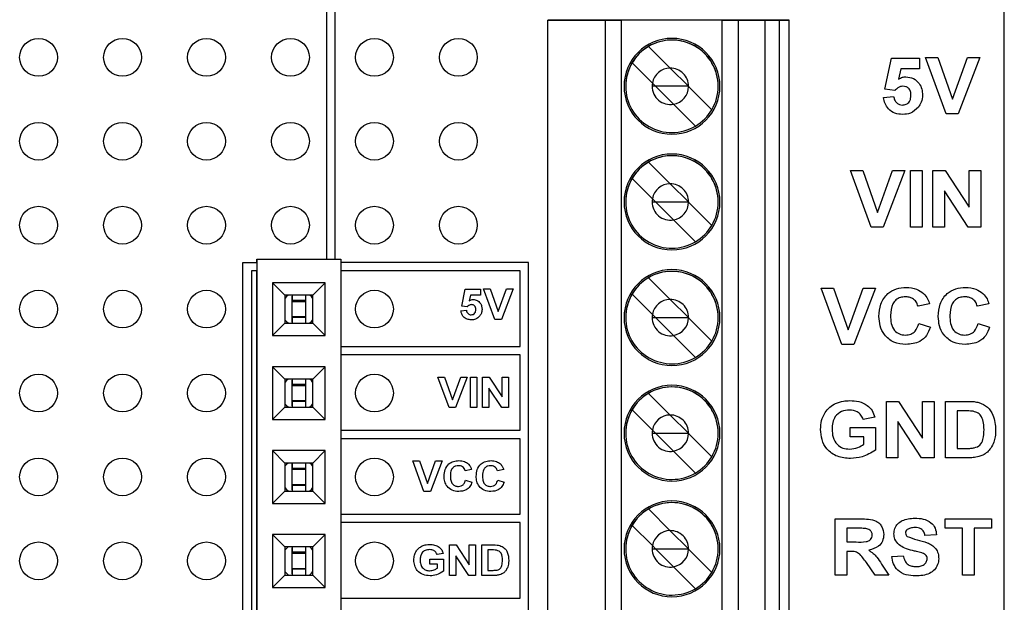
# Model space of a CAD drawing. Units: inches. Extents: x 0.1 to 14.1, y 0.1 to 9.1.
# Drawn here: x 8.2 to 9.3, y 6 to 6.7 of the extents above; entities that cross this region are included whole.
import ezdxf

# ---------------------------------------------------------------- set-up
doc = ezdxf.new("R2010")
doc.units = ezdxf.units.IN
doc.header["$LTSCALE"] = 0.833333
doc.header["$MEASUREMENT"] = 0
doc.styles.add('SLDTEXTSTYLE0', font='TXT', dxfattribs={"width": 0.75})
doc.dimstyles.new('SLDDIMSTYLE0', dxfattribs={"dimtxt": 0.114829, "dimasz": 0.108333, "dimexe": 0, "dimexo": 0.0625, "dimgap": 0.028707, "dimtad": 0, "dimtih": 1, "dimtoh": 1, "dimrnd": 1e-09, "dimzin": 4, "dimdsep": 46, "dimtxsty": 'SLDTEXTSTYLE0', "dimsah": 1, "dimcen": 0.09, "dimadec": 0, "dimazin": 1, "dimtfac": 1, "dimtofl": 0, "dimtmove": 0, "dimatfit": 3, "dimfxl": 0, "dimfrac": 2, "dimtolj": 1, "dimtzin": 12, "dimarcsym": 0})

# ---------------------------------------------------------------- blocks, each defined once
blk = doc.blocks.new('_D_1')
at = {"color": 7, "linetype": 'Continuous', "lineweight": 18}
for p, q in [((8.6076, 7.4629), (10.0872, 7.4629)), ((10.0544, 7.4629), (10.0544, 6.0526)), ((10.0544, 4.1629), (10.0544, 5.8703)), ((8.6076, 4.1629), (10.0872, 4.1629))]:
    blk.add_line(p, q, dxfattribs=at)
for points in [[(10.0544, 7.4629), (10.0378, 7.3546), (10.0711, 7.3546)], [(10.0544, 4.1629), (10.0711, 4.2713), (10.0378, 4.2713)]]:
    blk.add_solid(points, dxfattribs=at)
at = {"color": 7, "linetype": 'Continuous', "lineweight": 18, "insert": (9.9059, 6.0183), "char_height": 0.11483, "attachment_point": 1, "style": 'SLDTEXTSTYLE0'}
blk.add_mtext('3.30', dxfattribs=at)

msp = doc.modelspace()

# ---------------------------------------------------------------- linework, layer by layer
at = {"color": 7, "linetype": 'Continuous', "lineweight": 25}
for p, q in [((9.3326, 3.9629), (9.3326, 7.6629)), ((8.536, 6.3726), (8.536, 7.0517)), ((8.526, 6.3726), (8.526, 7.0428)), ((8.7892, 6.6571), (8.8577, 6.6571)), ((9.0766, 6.6571), (8.7892, 6.6571)), ((8.7892, 4.5705), (8.7892, 6.6571)), ((8.8577, 6.6571), (8.8764, 6.6571)), ((8.8577, 4.5705), (8.8577, 6.6571)), ((8.9966, 6.6571), (8.8764, 6.6571)), ((8.8764, 6.6571), (8.8764, 4.5705)), ((8.9966, 6.6571), (9.0156, 6.6571)), ((8.9966, 4.5705), (8.9966, 6.6571)), ((9.0156, 6.6571), (9.0476, 6.6571)), ((9.0156, 6.6571), (9.0156, 4.5705)), ((9.0476, 6.6571), (9.0648, 6.6571)), ((9.0476, 6.6571), (9.0476, 4.5705)), ((9.0648, 6.6571), (9.0766, 6.6571)), ((9.0648, 4.5705), (9.0648, 6.6571)), ((9.0766, 6.6571), (9.0766, 6.6571)), ((9.0766, 4.5705), (9.0766, 6.6571)), ((8.9089, 6.6258), (8.9347, 6.6)), ((9.2634, 6.5457), (9.2387, 6.6129)), ((9.2387, 6.6129), (9.2534, 6.6129)), ((9.2534, 6.6129), (9.271, 6.563)), ((9.271, 6.563), (9.2887, 6.6129)), ((9.3034, 6.6129), (9.2777, 6.5457)), ((9.2887, 6.6129), (9.3034, 6.6129)), ((8.8894, 6.6064), (8.9136, 6.5822)), ((9.1905, 6.5749), (9.1982, 6.6121)), ((9.1982, 6.6121), (9.2318, 6.6121)), ((9.2318, 6.6121), (9.2318, 6.5991)), ((8.9347, 6.6), (8.9564, 6.5784)), ((9.2095, 6.5991), (9.2068, 6.587)), ((9.2318, 6.5991), (9.2095, 6.5991)), ((8.9174, 6.5784), (8.9133, 6.5784)), ((8.9136, 6.5822), (8.9174, 6.5784)), ((8.9387, 6.557), (8.9174, 6.5784)), ((8.9564, 6.5784), (8.9174, 6.5784)), ((8.9566, 6.5784), (8.9564, 6.5784)), ((8.9564, 6.5784), (8.9566, 6.5782)), ((8.9566, 6.5782), (8.9844, 6.5504)), ((9.1888, 6.5649), (9.2008, 6.5664)), ((9.2024, 6.5733), (9.1905, 6.5749)), ((8.9649, 6.5309), (8.9387, 6.557)), ((9.2777, 6.5457), (9.2634, 6.5457)), ((8.9089, 6.488), (8.9347, 6.4622)), ((9.1742, 6.4107), (9.1495, 6.4779)), ((9.1495, 6.4779), (9.1641, 6.4779)), ((9.1641, 6.4779), (9.1818, 6.428)), ((9.1818, 6.428), (9.1995, 6.4779)), ((9.2141, 6.4779), (9.1885, 6.4107)), ((9.1995, 6.4779), (9.2141, 6.4779)), ((9.221, 6.4107), (9.221, 6.4779)), ((9.221, 6.4779), (9.2348, 6.4779)), ((9.2348, 6.4779), (9.2348, 6.4107)), ((9.2477, 6.4107), (9.2477, 6.4779)), ((9.2477, 6.4779), (9.2621, 6.4779)), ((9.2621, 6.4779), (9.2908, 6.4342)), ((9.2908, 6.4342), (9.2908, 6.4779)), ((9.2908, 6.4779), (9.3045, 6.4779)), ((9.3045, 6.4779), (9.3045, 6.4107)), ((8.8894, 6.4686), (8.9136, 6.4444)), ((8.9347, 6.4622), (8.9564, 6.4406)), ((9.2897, 6.4107), (9.2615, 6.4538)), ((9.2615, 6.4538), (9.2615, 6.4107)), ((8.9133, 6.4406), (8.9174, 6.4406)), ((8.9174, 6.4406), (8.9136, 6.4444)), ((8.9387, 6.4192), (8.9174, 6.4406)), ((8.9174, 6.4406), (8.9564, 6.4406)), ((8.9564, 6.4406), (8.9566, 6.4406)), ((8.9564, 6.4406), (8.9566, 6.4404)), ((8.9566, 6.4404), (8.9844, 6.4126)), ((8.9649, 6.3931), (8.9387, 6.4192)), ((9.1885, 6.4107), (9.1742, 6.4107)), ((9.2348, 6.4107), (9.221, 6.4107)), ((9.2615, 6.4107), (9.2477, 6.4107)), ((9.3045, 6.4107), (9.2897, 6.4107)), ((8.426, 6.3685), (8.4426, 6.3685)), ((8.426, 4.9585), (8.426, 6.3685)), ((8.4426, 6.3685), (8.4426, 6.3726)), ((8.4426, 6.3726), (8.4426, 4.9529)), ((8.4426, 6.3726), (8.5426, 6.3726)), ((8.5426, 6.3726), (8.5426, 4.9529)), ((8.766, 6.3685), (8.5426, 6.3685)), ((8.766, 4.9585), (8.766, 6.3685)), ((8.4426, 6.3585), (8.436, 6.3585)), ((8.436, 6.3585), (8.436, 4.9685)), ((8.4426, 4.9685), (8.4426, 6.3585)), ((8.756, 6.3585), (8.5426, 6.3585)), ((8.756, 6.2685), (8.756, 6.3585)), ((8.4611, 6.3443), (8.4611, 6.2813)), ((8.5241, 6.3443), (8.4611, 6.3443)), ((8.4611, 6.3443), (8.4759, 6.3295)), ((8.5241, 6.3443), (8.5094, 6.3295)), ((8.5241, 6.2813), (8.5241, 6.3443)), ((8.9089, 6.3502), (8.9347, 6.3244)), ((8.6865, 6.3163), (8.6907, 6.3365)), ((8.6907, 6.3365), (8.7089, 6.3365)), ((8.7089, 6.3365), (8.7089, 6.3295)), ((8.7126, 6.3369), (8.7205, 6.3369)), ((8.726, 6.3005), (8.7126, 6.3369)), ((8.7205, 6.3369), (8.7301, 6.3099)), ((8.7301, 6.3099), (8.7397, 6.3369)), ((8.7476, 6.3369), (8.7337, 6.3005)), ((8.7397, 6.3369), (8.7476, 6.3369)), ((9.1392, 6.2707), (9.1145, 6.3379)), ((9.1145, 6.3379), (9.1291, 6.3379)), ((9.1291, 6.3379), (9.1468, 6.288)), ((9.1468, 6.288), (9.1645, 6.3379)), ((9.1791, 6.3379), (9.1535, 6.2707)), ((9.1645, 6.3379), (9.1791, 6.3379)), ((8.4759, 6.3295), (8.4759, 6.296)), ((8.5094, 6.3295), (8.4759, 6.3295)), ((8.4848, 6.3295), (8.4848, 6.3231)), ((8.4848, 6.3295), (8.4848, 6.3277)), ((8.4848, 6.3248), (8.4848, 6.3284)), ((8.4848, 6.2975), (8.4848, 6.3284)), ((8.4848, 6.322), (8.4848, 6.3277)), ((8.4848, 6.3248), (8.4848, 6.3221)), ((8.5005, 6.3231), (8.4848, 6.3231)), ((8.4848, 6.322), (8.5005, 6.322)), ((8.4848, 6.3039), (8.4848, 6.322)), ((8.5005, 6.3295), (8.5005, 6.3231)), ((8.5005, 6.3231), (8.5005, 6.322)), ((8.5005, 6.322), (8.5005, 6.3039)), ((8.5094, 6.296), (8.5094, 6.3295)), ((8.6968, 6.3295), (8.6953, 6.3229)), ((8.7089, 6.3295), (8.6968, 6.3295)), ((8.8894, 6.3308), (8.9136, 6.3066)), ((8.9347, 6.3244), (8.9564, 6.3028)), ((8.6855, 6.3109), (8.6921, 6.3117)), ((8.6929, 6.3155), (8.6865, 6.3163)), ((9.2437, 6.319), (9.2299, 6.3164)), ((9.3143, 6.319), (9.3006, 6.3164)), ((8.4848, 6.3011), (8.4848, 6.3039)), ((8.4848, 6.3039), (8.4848, 6.3028)), ((8.4848, 6.2982), (8.4848, 6.3039)), ((8.4848, 6.3039), (8.5005, 6.3039)), ((8.4848, 6.3028), (8.4848, 6.296)), ((8.5005, 6.3028), (8.4848, 6.3028)), ((8.4848, 6.2975), (8.4848, 6.3011)), ((8.4848, 6.2982), (8.4848, 6.296)), ((8.5005, 6.3039), (8.5005, 6.3028)), ((8.5005, 6.3028), (8.5005, 6.296)), ((8.7337, 6.3005), (8.726, 6.3005)), ((8.9133, 6.3028), (8.9174, 6.3028)), ((8.9136, 6.3066), (8.9174, 6.3028)), ((8.9174, 6.3028), (8.9387, 6.2815)), ((8.9174, 6.3028), (8.9564, 6.3028)), ((8.9564, 6.3028), (8.9566, 6.3028)), ((8.9564, 6.3028), (8.9566, 6.3026)), ((8.9566, 6.3026), (8.9844, 6.2748)), ((8.4759, 6.296), (8.4611, 6.2813)), ((8.4759, 6.296), (8.5094, 6.296)), ((8.5241, 6.2813), (8.5094, 6.296)), ((9.2308, 6.2957), (9.2446, 6.2914)), ((9.3014, 6.2957), (9.3152, 6.2914)), ((8.4611, 6.2813), (8.5241, 6.2813)), ((8.9649, 6.2553), (8.9387, 6.2815)), ((8.5426, 6.2685), (8.756, 6.2685)), ((9.1535, 6.2707), (9.1392, 6.2707)), ((8.756, 6.2585), (8.5426, 6.2585)), ((8.756, 6.1685), (8.756, 6.2585)), ((8.4611, 6.2443), (8.4611, 6.1813)), ((8.5241, 6.2443), (8.4611, 6.2443)), ((8.4611, 6.2443), (8.4759, 6.2295)), ((8.5241, 6.2443), (8.5094, 6.2295)), ((8.5241, 6.1813), (8.5241, 6.2443)), ((8.5094, 6.2295), (8.4759, 6.2295)), ((8.4759, 6.2295), (8.4759, 6.196)), ((8.4848, 6.2295), (8.4848, 6.2231)), ((8.4848, 6.2295), (8.4848, 6.2277)), ((8.4848, 6.2248), (8.4848, 6.2284)), ((8.4848, 6.1975), (8.4848, 6.2284)), ((8.4848, 6.222), (8.4848, 6.2277)), ((8.5005, 6.2295), (8.5005, 6.2231)), ((8.5094, 6.196), (8.5094, 6.2295)), ((8.6716, 6.1955), (8.6582, 6.2319)), ((8.6582, 6.2319), (8.6661, 6.2319)), ((8.6661, 6.2319), (8.6757, 6.2049)), ((8.6757, 6.2049), (8.6853, 6.2319)), ((8.6932, 6.2319), (8.6793, 6.1955)), ((8.6853, 6.2319), (8.6932, 6.2319)), ((8.6969, 6.1955), (8.6969, 6.2319)), ((8.6969, 6.2319), (8.7044, 6.2319)), ((8.7044, 6.2319), (8.7044, 6.1955)), ((8.7114, 6.1955), (8.7114, 6.2319)), ((8.7114, 6.2319), (8.7192, 6.2319)), ((8.7192, 6.2319), (8.7347, 6.2082)), ((8.7347, 6.2082), (8.7347, 6.2319)), ((8.7347, 6.2319), (8.7422, 6.2319)), ((8.7422, 6.2319), (8.7422, 6.1955)), ((8.4848, 6.2248), (8.4848, 6.2221)), ((8.5005, 6.2231), (8.4848, 6.2231)), ((8.4848, 6.222), (8.5005, 6.222)), ((8.4848, 6.2039), (8.4848, 6.222)), ((8.5005, 6.2231), (8.5005, 6.222)), ((8.5005, 6.222), (8.5005, 6.2039)), ((8.7342, 6.1955), (8.7189, 6.2188)), ((8.7189, 6.2188), (8.7189, 6.1955)), ((8.4848, 6.2011), (8.4848, 6.2039)), ((8.4848, 6.2039), (8.4848, 6.2028)), ((8.4848, 6.1982), (8.4848, 6.2039)), ((8.4848, 6.2039), (8.5005, 6.2039)), ((8.4848, 6.2028), (8.4848, 6.196)), ((8.5005, 6.2028), (8.4848, 6.2028)), ((8.5005, 6.2039), (8.5005, 6.2028)), ((8.5005, 6.2028), (8.5005, 6.196)), ((8.9089, 6.2125), (8.9347, 6.1866)), ((9.1922, 6.1357), (9.1922, 6.2029)), ((9.1922, 6.2029), (9.2066, 6.2029)), ((9.2066, 6.2029), (9.2352, 6.1592)), ((9.2352, 6.1592), (9.2352, 6.2029)), ((9.2352, 6.2029), (9.249, 6.2029)), ((9.249, 6.2029), (9.249, 6.1357)), ((9.2628, 6.2029), (9.289, 6.2029)), ((9.2628, 6.1357), (9.2628, 6.2029)), ((8.4759, 6.196), (8.4611, 6.1813)), ((8.4759, 6.196), (8.5094, 6.196)), ((8.4848, 6.1975), (8.4848, 6.2011)), ((8.4848, 6.1982), (8.4848, 6.196)), ((8.5241, 6.1813), (8.5094, 6.196)), ((8.6793, 6.1955), (8.6716, 6.1955)), ((8.7044, 6.1955), (8.6969, 6.1955)), ((8.7189, 6.1955), (8.7114, 6.1955)), ((8.7422, 6.1955), (8.7342, 6.1955)), ((8.8894, 6.193), (8.9136, 6.1688)), ((9.2834, 6.1917), (9.2766, 6.1917)), ((9.2766, 6.1917), (9.2766, 6.1469)), ((8.4611, 6.1813), (8.5241, 6.1813)), ((8.9347, 6.1866), (8.9564, 6.165)), ((9.1784, 6.184), (9.1646, 6.1814)), ((8.5426, 6.1685), (8.756, 6.1685)), ((8.9174, 6.165), (8.9136, 6.1688)), ((9.1491, 6.1607), (9.1491, 6.1719)), ((9.1491, 6.1719), (9.1792, 6.1719)), ((9.1792, 6.1719), (9.1792, 6.1449)), ((9.2342, 6.1357), (9.206, 6.1788)), ((9.206, 6.1788), (9.206, 6.1357)), ((8.756, 6.1585), (8.5426, 6.1585)), ((8.756, 6.0685), (8.756, 6.1585)), ((8.9133, 6.165), (8.9174, 6.165)), ((8.9174, 6.165), (8.9387, 6.1437)), ((8.9174, 6.165), (8.9564, 6.165)), ((8.9564, 6.165), (8.9566, 6.165)), ((8.9564, 6.165), (8.9566, 6.1648)), ((8.9566, 6.1648), (8.9844, 6.137)), ((9.1655, 6.1607), (9.1491, 6.1607)), ((9.1655, 6.1519), (9.1655, 6.1607)), ((8.4611, 6.1443), (8.4611, 6.0813)), ((8.5241, 6.1443), (8.4611, 6.1443)), ((8.4611, 6.1443), (8.4759, 6.1295)), ((8.5241, 6.1443), (8.5094, 6.1295)), ((8.5241, 6.0813), (8.5241, 6.1443)), ((9.2766, 6.1469), (9.2878, 6.1469)), ((8.9649, 6.1175), (8.9387, 6.1437)), ((9.206, 6.1357), (9.1922, 6.1357)), ((9.249, 6.1357), (9.2342, 6.1357)), ((9.2898, 6.1357), (9.2628, 6.1357)), ((8.5094, 6.1295), (8.4759, 6.1295)), ((8.4759, 6.1295), (8.4759, 6.096)), ((8.4848, 6.1295), (8.4848, 6.1231)), ((8.4848, 6.1295), (8.4848, 6.1277)), ((8.4848, 6.1248), (8.4848, 6.1284)), ((8.4848, 6.0975), (8.4848, 6.1284)), ((8.4848, 6.122), (8.4848, 6.1277)), ((8.4848, 6.1248), (8.4848, 6.1221)), ((8.5005, 6.1231), (8.4848, 6.1231)), ((8.4848, 6.122), (8.5005, 6.122)), ((8.4848, 6.1039), (8.4848, 6.122)), ((8.5005, 6.1295), (8.5005, 6.1231)), ((8.5005, 6.1231), (8.5005, 6.122)), ((8.5005, 6.122), (8.5005, 6.1039)), ((8.5094, 6.096), (8.5094, 6.1295)), ((8.6416, 6.0955), (8.6282, 6.1319)), ((8.6282, 6.1319), (8.6361, 6.1319)), ((8.6361, 6.1319), (8.6457, 6.1049)), ((8.6457, 6.1049), (8.6553, 6.1319)), ((8.6632, 6.1319), (8.6493, 6.0955)), ((8.6553, 6.1319), (8.6632, 6.1319)), ((8.6982, 6.1217), (8.6907, 6.1203)), ((8.7365, 6.1217), (8.729, 6.1203)), ((8.6912, 6.1091), (8.6987, 6.1067)), ((8.7295, 6.1091), (8.7369, 6.1067)), ((8.4848, 6.1011), (8.4848, 6.1039)), ((8.4848, 6.1039), (8.4848, 6.1028)), ((8.4848, 6.0982), (8.4848, 6.1039)), ((8.4848, 6.1039), (8.5005, 6.1039)), ((8.4848, 6.1028), (8.4848, 6.096)), ((8.5005, 6.1028), (8.4848, 6.1028)), ((8.4848, 6.0975), (8.4848, 6.1011)), ((8.4848, 6.0982), (8.4848, 6.096)), ((8.5005, 6.1039), (8.5005, 6.1028)), ((8.4759, 6.096), (8.4611, 6.0813)), ((8.4759, 6.096), (8.5094, 6.096)), ((8.5241, 6.0813), (8.5094, 6.096)), ((8.6493, 6.0955), (8.6416, 6.0955)), ((8.4611, 6.0813), (8.5241, 6.0813)), ((8.9089, 6.0747), (8.9347, 6.0488)), ((8.5426, 6.0685), (8.756, 6.0685)), ((9.1314, 6.0629), (9.1613, 6.0629)), ((9.1314, 5.9957), (9.1314, 6.0629)), ((9.2623, 6.0517), (9.2623, 6.0629)), ((9.2623, 6.0629), (9.3174, 6.0629)), ((9.3174, 6.0629), (9.3174, 6.0517)), ((8.756, 6.0585), (8.5426, 6.0585)), ((8.756, 5.9685), (8.756, 6.0585)), ((8.8894, 6.0552), (8.9136, 6.031)), ((9.1568, 6.0517), (9.1451, 6.0517)), ((9.1451, 6.0517), (9.1451, 6.0354)), ((9.283, 6.0517), (9.2623, 6.0517)), ((9.283, 5.9957), (9.283, 6.0517)), ((9.2968, 6.0517), (9.2968, 5.9957)), ((9.3174, 6.0517), (9.2968, 6.0517)), ((8.4611, 6.0443), (8.4611, 5.9813)), ((8.5241, 6.0443), (8.4611, 6.0443)), ((8.4611, 6.0443), (8.4759, 6.0295)), ((8.5241, 6.0443), (8.5094, 6.0295)), ((8.5241, 5.9813), (8.5241, 6.0443)), ((8.9347, 6.0488), (8.9564, 6.0272)), ((9.252, 6.044), (9.2382, 6.0431)), ((8.4759, 6.0295), (8.4759, 5.996)), ((8.5094, 6.0295), (8.4759, 6.0295)), ((8.4848, 6.0295), (8.4848, 6.0231)), ((8.4848, 6.0295), (8.4848, 6.0277)), ((8.4848, 6.0248), (8.4848, 6.0284)), ((8.4848, 5.9975), (8.4848, 6.0284)), ((8.4848, 6.022), (8.4848, 6.0277)), ((8.5005, 6.0295), (8.5005, 6.0231)), ((8.5094, 5.996), (8.5094, 6.0295)), ((8.672, 5.9955), (8.672, 6.0319)), ((8.672, 6.0319), (8.6798, 6.0319)), ((8.6798, 6.0319), (8.6953, 6.0082)), ((8.6953, 6.0082), (8.6953, 6.0319)), ((8.6953, 6.0319), (8.7028, 6.0319)), ((8.7028, 6.0319), (8.7028, 5.9955)), ((8.7103, 5.9955), (8.7103, 6.0319)), ((8.7103, 6.0319), (8.7245, 6.0319)), ((8.9133, 6.0272), (8.9174, 6.0272)), ((8.9174, 6.0272), (8.9136, 6.031)), ((8.9387, 6.0059), (8.9174, 6.0272)), ((8.9174, 6.0272), (8.9564, 6.0272)), ((8.9564, 6.0272), (8.9566, 6.0272)), ((8.9564, 6.0272), (8.9566, 6.027)), ((8.9566, 6.027), (8.9844, 5.9992)), ((9.1451, 6.0354), (9.1562, 6.0354)), ((8.4848, 6.0248), (8.4848, 6.0221)), ((8.5005, 6.0231), (8.4848, 6.0231)), ((8.4848, 6.022), (8.5005, 6.022)), ((8.4848, 6.0039), (8.4848, 6.022)), ((8.5005, 6.0231), (8.5005, 6.022)), ((8.5005, 6.022), (8.5005, 6.0039)), ((8.6487, 6.0091), (8.6487, 6.0151)), ((8.6487, 6.0151), (8.665, 6.0151)), ((8.6645, 6.0217), (8.6571, 6.0203)), ((8.665, 6.0151), (8.665, 6.0005)), ((8.6948, 5.9955), (8.6795, 6.0188)), ((8.6795, 6.0188), (8.6795, 5.9955)), ((8.7214, 6.0259), (8.7177, 6.0259)), ((8.7177, 6.0259), (8.7177, 6.0016)), ((9.1482, 6.0242), (9.1451, 6.0242)), ((9.1451, 6.0242), (9.1451, 5.9957)), ((9.1986, 6.0181), (9.2123, 6.019)), ((8.4848, 6.0011), (8.4848, 6.0039)), ((8.4848, 6.0039), (8.4848, 6.0028)), ((8.4848, 5.9982), (8.4848, 6.0039)), ((8.4848, 6.0039), (8.5005, 6.0039)), ((8.5005, 6.0039), (8.5005, 6.0028)), ((8.6575, 6.0091), (8.6487, 6.0091)), ((8.6575, 6.0043), (8.6575, 6.0091)), ((8.9649, 5.9797), (8.9387, 6.0059)), ((9.1787, 5.9957), (9.1685, 6.011)), ((9.1864, 6.009), (9.1951, 5.9957)), ((8.4759, 5.996), (8.4611, 5.9813)), ((8.4759, 5.996), (8.5094, 5.996)), ((8.4848, 6.0028), (8.4848, 5.996)), ((8.5005, 6.0028), (8.4848, 6.0028)), ((8.4848, 5.9975), (8.4848, 6.0011)), ((8.4848, 5.9982), (8.4848, 5.996)), ((8.5005, 6.0028), (8.5005, 5.996)), ((8.5241, 5.9813), (8.5094, 5.996)), ((8.6795, 5.9955), (8.672, 5.9955)), ((8.7028, 5.9955), (8.6948, 5.9955)), ((8.7249, 5.9955), (8.7103, 5.9955)), ((8.7177, 6.0016), (8.7238, 6.0016)), ((9.1451, 5.9957), (9.1314, 5.9957)), ((9.1951, 5.9957), (9.1787, 5.9957)), ((9.2968, 5.9957), (9.283, 5.9957)), ((8.4611, 5.9813), (8.5241, 5.9813)), ((8.5426, 5.9685), (8.756, 5.9685))]:
    msp.add_line(p, q, dxfattribs=at)
at = {"color": 7, "linetype": 'Continuous', "lineweight": 25, "flags": 128}
for points in [[(8.4797, 6.3295), (8.4778, 6.3278), (8.4759, 6.3256)], [(8.5094, 6.3256), (8.5075, 6.3278), (8.5055, 6.3295)], [(8.4759, 6.3002), (8.4778, 6.2981), (8.4802, 6.296)], [(8.5051, 6.296), (8.5075, 6.2981), (8.5094, 6.3002)], [(8.4797, 6.2295), (8.4778, 6.2278), (8.4759, 6.2256)], [(8.5094, 6.2256), (8.5075, 6.2278), (8.5055, 6.2295)], [(8.4759, 6.2002), (8.4778, 6.1981), (8.4802, 6.196)], [(8.5051, 6.196), (8.5075, 6.1981), (8.5094, 6.2002)], [(8.4797, 6.1295), (8.4778, 6.1278), (8.4759, 6.1256)], [(8.5094, 6.1256), (8.5075, 6.1278), (8.5055, 6.1295)], [(8.4759, 6.1002), (8.4778, 6.0981), (8.4802, 6.096)], [(8.5005, 6.1028), (8.5005, 6.1024), (8.5005, 6.1018), (8.5005, 6.1009), (8.5005, 6.0998), (8.5005, 6.0985), (8.5005, 6.0969), (8.5005, 6.096)], [(8.5051, 6.096), (8.5075, 6.0981), (8.5094, 6.1002)], [(8.4797, 6.0295), (8.4778, 6.0278), (8.4759, 6.0256)], [(8.5094, 6.0256), (8.5075, 6.0278), (8.5055, 6.0295)], [(8.4759, 6.0002), (8.4778, 5.9981), (8.4802, 5.996)], [(8.5051, 5.996), (8.5075, 5.9981), (8.5094, 6.0002)]]:
    msp.add_lwpolyline(points, dxfattribs=at)
at = {"color": 7, "linetype": 'Continuous', "lineweight": 25}
for centre in [(8.1826, 6.6129), (8.2826, 6.6129), (8.3826, 6.6129), (8.4826, 6.6129), (8.5826, 6.6129), (8.6826, 6.6129), (8.1826, 6.5129), (8.2826, 6.5129), (8.3826, 6.5129), (8.4826, 6.5129), (8.5826, 6.5129), (8.6826, 6.5129), (8.1826, 6.4129), (8.2826, 6.4129), (8.3826, 6.4129), (8.4826, 6.4129), (8.5826, 6.4129), (8.6826, 6.4129), (8.1826, 6.3129), (8.2826, 6.3129), (8.3826, 6.3129), (8.5826, 6.3129), (8.1826, 6.2129), (8.2826, 6.2129), (8.3826, 6.2129), (8.5826, 6.2129), (8.1826, 6.1129), (8.2826, 6.1129), (8.3826, 6.1129), (8.5826, 6.1129), (8.1826, 6.0129), (8.2826, 6.0129), (8.3826, 6.0129), (8.5826, 6.0129)]:
    msp.add_circle(centre, 0.0225, dxfattribs=at)
for centre, radius, start, end in [((8.9369, 6.5784), 0.0571, 0, 180), ((8.9369, 6.5784), 0.0551, 0, 180), ((8.9369, 6.5784), 0.0551, 120.5225, 149.4775), ((8.9369, 6.5784), 0.0551, 0, 120.5225), ((8.9369, 6.5784), 0.0551, 149.4775, 180), ((8.9349, 6.5784), 0.0217, 90.5211, 169.8955), ((8.9349, 6.5784), 0.0217, 0, 90.5211), ((8.9369, 6.5784), 0.0571, 180, 0), ((8.9369, 6.5784), 0.0571, 180, 0), ((8.9369, 6.5784), 0.0551, 180, 300.5225), ((8.9349, 6.5784), 0.0217, 169.8955, 180), ((8.9349, 6.5784), 0.0217, 180, 280.1045), ((8.9349, 6.5784), 0.0217, 280.1045, 359.4789), ((8.9349, 6.5784), 0.0217, 359.4789, 0), ((8.9369, 6.5784), 0.0551, 329.4775, 0), ((8.9369, 6.5784), 0.0551, 300.5225, 329.4775), ((8.9369, 6.4406), 0.0571, 0, 180), ((8.9369, 6.4406), 0.0551, 0, 180), ((8.9369, 6.4406), 0.0551, 0, 120.5225), ((8.9369, 6.4406), 0.0551, 120.5225, 149.4775), ((8.9369, 6.4406), 0.0551, 149.4775, 180), ((8.9349, 6.4406), 0.0217, 90.5211, 169.8955), ((8.9349, 6.4406), 0.0217, 0, 90.5211), ((8.9369, 6.4406), 0.0571, 180, 0), ((8.9369, 6.4406), 0.0571, 180, 0), ((8.9369, 6.4406), 0.0551, 180, 300.5225), ((8.9349, 6.4406), 0.0217, 169.8955, 180), ((8.9349, 6.4406), 0.0217, 180, 280.1045), ((8.9349, 6.4406), 0.0217, 280.1045, 359.4789), ((8.9349, 6.4406), 0.0217, 359.4789, 0), ((8.9369, 6.4406), 0.0551, 329.4775, 0), ((8.9369, 6.4406), 0.0551, 300.5225, 329.4775), ((8.9369, 6.3028), 0.0571, 0, 180), ((8.9369, 6.3028), 0.0551, 0, 180), ((8.9369, 6.3028), 0.0551, 0, 120.5225), ((8.9369, 6.3028), 0.0551, 120.5225, 149.4775), ((8.9369, 6.3028), 0.0551, 149.4775, 180), ((8.9349, 6.3028), 0.0217, 90.5211, 169.8955), ((8.9349, 6.3028), 0.0217, 0, 90.5211), ((8.9369, 6.3028), 0.0571, 180, 0), ((8.9369, 6.3028), 0.0571, 180, 0), ((8.9369, 6.3028), 0.0551, 180, 300.5225), ((8.9349, 6.3028), 0.0217, 169.8955, 180), ((8.9349, 6.3028), 0.0217, 180, 280.1045), ((8.9349, 6.3028), 0.0217, 280.1045, 359.4789), ((8.9349, 6.3028), 0.0217, 359.4789, 0), ((8.9369, 6.3028), 0.0551, 329.4775, 0), ((8.9369, 6.3028), 0.0551, 300.5225, 329.4775), ((8.9369, 6.165), 0.0571, 0, 180), ((8.9369, 6.165), 0.0551, 0, 180), ((8.9369, 6.165), 0.0551, 0, 120.5225), ((8.9369, 6.165), 0.0551, 120.5225, 149.4775), ((8.9369, 6.165), 0.0551, 149.4775, 180), ((8.9349, 6.165), 0.0217, 90.5211, 169.8955), ((8.9349, 6.165), 0.0217, 0, 90.5211), ((8.9349, 6.165), 0.0217, 169.8955, 180), ((8.9369, 6.165), 0.0571, 180, 0), ((8.9369, 6.165), 0.0571, 180, 0), ((8.9369, 6.165), 0.0551, 180, 300.5225), ((8.9349, 6.165), 0.0217, 180, 280.1045), ((8.9349, 6.165), 0.0217, 280.1045, 359.4789), ((8.9349, 6.165), 0.0217, 359.4789, 0), ((8.9369, 6.165), 0.0551, 329.4775, 0), ((8.9369, 6.165), 0.0551, 300.5225, 329.4775), ((8.9369, 6.0272), 0.0571, 0, 180), ((8.9369, 6.0272), 0.0551, 0, 180), ((8.9369, 6.0272), 0.0551, 120.5225, 149.4775), ((8.9369, 6.0272), 0.0551, 0, 120.5225), ((8.9369, 6.0272), 0.0551, 149.4775, 180), ((8.9349, 6.0272), 0.0217, 90.5211, 169.8955), ((8.9349, 6.0272), 0.0217, 0, 90.5211), ((8.9369, 6.0272), 0.0571, 180, 0), ((8.9369, 6.0272), 0.0571, 180, 0), ((8.9369, 6.0272), 0.0551, 180, 300.5225), ((8.9349, 6.0272), 0.0217, 169.8955, 180), ((8.9349, 6.0272), 0.0217, 180, 280.1045), ((8.9349, 6.0272), 0.0217, 280.1045, 359.4789), ((8.9349, 6.0272), 0.0217, 359.4789, 0), ((8.9369, 6.0272), 0.0551, 329.4775, 0), ((8.9369, 6.0272), 0.0551, 300.5225, 329.4775)]:
    msp.add_arc(centre, radius, start, end, dxfattribs=at)
for points, knots in [([(9.2068, 6.587), (9.2083, 6.5878), (9.211, 6.5893), (9.214, 6.5896), (9.2154, 6.5897)], [0, 0, 0, 0, 0.559958, 1, 1, 1, 1]), ([(9.2154, 6.5897), (9.2185, 6.5893), (9.2247, 6.5885), (9.2313, 6.5824), (9.2348, 6.5752), (9.2351, 6.5703), (9.2353, 6.5679)], [0, 0, 0, 0, 0.2791648, 0.5587434, 0.779157, 1, 1, 1, 1]), ([(9.2119, 6.5785), (9.2109, 6.5784), (9.2088, 6.5782), (9.2054, 6.5765), (9.2035, 6.5745), (9.2024, 6.5733)], [0, 0, 0, 0, 0.280003, 0.560083, 1, 1, 1, 1]), ([(9.2215, 6.5676), (9.2214, 6.5691), (9.2213, 6.5722), (9.219, 6.5761), (9.2156, 6.5782), (9.2131, 6.5784), (9.2119, 6.5785)], [0, 0, 0, 0, 0.2809007, 0.5594702, 0.7794829, 1, 1, 1, 1]), ([(9.2008, 6.5664), (9.2011, 6.5649), (9.2017, 6.562), (9.2043, 6.5586), (9.2076, 6.5564), (9.2099, 6.5562), (9.2111, 6.5561)], [0, 0, 0, 0, 0.2803, 0.55996, 0.78004, 1, 1, 1, 1]), ([(9.2111, 6.5561), (9.2127, 6.5563), (9.216, 6.5566), (9.2197, 6.5598), (9.2213, 6.5637), (9.2214, 6.5663), (9.2215, 6.5676)], [0, 0, 0, 0, 0.279572, 0.558664, 0.778924, 1, 1, 1, 1]), ([(9.2353, 6.5679), (9.235, 6.565), (9.2346, 6.5597), (9.2316, 6.5554), (9.2303, 6.5535)], [0, 0, 0, 0, 0.5593928, 1, 1, 1, 1]), ([(9.2116, 6.5449), (9.2084, 6.5451), (9.2021, 6.5456), (9.1947, 6.5508), (9.1902, 6.5577), (9.1893, 6.5625), (9.1888, 6.5649)], [0, 0, 0, 0, 0.280078, 0.559189, 0.779385, 1, 1, 1, 1]), ([(9.2303, 6.5535), (9.2274, 6.5507), (9.2221, 6.5456), (9.2148, 6.5451), (9.2116, 6.5449)], [0, 0, 0, 0, 0.558232, 1, 1, 1, 1]), ([(9.1834, 6.3042), (9.1837, 6.3092), (9.1844, 6.3193), (9.1926, 6.3314), (9.204, 6.3379), (9.2119, 6.3385), (9.2159, 6.3388)], [0, 0, 0, 0, 0.280561, 0.559378, 0.779402, 1, 1, 1, 1]), ([(9.2159, 6.3388), (9.2202, 6.3385), (9.2278, 6.338), (9.2339, 6.3334), (9.2366, 6.3314)], [0, 0, 0, 0, 0.560026, 1, 1, 1, 1]), ([(9.254, 6.3042), (9.2544, 6.3092), (9.255, 6.3193), (9.2632, 6.3314), (9.2747, 6.3379), (9.2826, 6.3385), (9.2865, 6.3388)], [0, 0, 0, 0, 0.280561, 0.559378, 0.779402, 1, 1, 1, 1]), ([(9.2865, 6.3388), (9.2908, 6.3385), (9.2984, 6.338), (9.3046, 6.3334), (9.3072, 6.3314)], [0, 0, 0, 0, 0.560025, 1, 1, 1, 1]), ([(8.6953, 6.3229), (8.6961, 6.3233), (8.6976, 6.3241), (8.6992, 6.3243), (8.7, 6.3243)], [0, 0, 0, 0, 0.559959, 1, 1, 1, 1]), ([(8.7, 6.3243), (8.7016, 6.3241), (8.705, 6.3237), (8.7086, 6.3204), (8.7105, 6.3165), (8.7107, 6.3138), (8.7107, 6.3125)], [0, 0, 0, 0, 0.279166, 0.558744, 0.779157, 1, 1, 1, 1]), ([(9.2149, 6.3276), (9.2129, 6.3274), (9.2088, 6.3271), (9.2034, 6.3241), (9.1978, 6.317), (9.1974, 6.3101), (9.1972, 6.3052)], [0, 0, 0, 0, 0.187283, 0.374189, 0.560959, 1, 1, 1, 1]), ([(9.2299, 6.3164), (9.2293, 6.3182), (9.228, 6.3218), (9.2239, 6.3254), (9.2194, 6.3273), (9.2164, 6.3275), (9.2149, 6.3276)], [0, 0, 0, 0, 0.279737, 0.5591592, 0.7794581, 1, 1, 1, 1]), ([(9.2366, 6.3314), (9.2384, 6.3294), (9.2415, 6.3257), (9.243, 6.321), (9.2437, 6.319)], [0, 0, 0, 0, 0.559006, 1, 1, 1, 1]), ([(9.2856, 6.3276), (9.2835, 6.3274), (9.2795, 6.3271), (9.2741, 6.3241), (9.2684, 6.317), (9.2681, 6.3101), (9.2678, 6.3052)], [0, 0, 0, 0, 0.187283, 0.374191, 0.560959, 1, 1, 1, 1]), ([(9.3006, 6.3164), (9.2999, 6.3182), (9.2987, 6.3218), (9.2946, 6.3254), (9.2901, 6.3273), (9.2871, 6.3275), (9.2856, 6.3276)], [0, 0, 0, 0, 0.279736, 0.559162, 0.779458, 1, 1, 1, 1]), ([(9.3072, 6.3314), (9.309, 6.3294), (9.3122, 6.3257), (9.3137, 6.321), (9.3143, 6.319)], [0, 0, 0, 0, 0.559007, 1, 1, 1, 1]), ([(8.6979, 6.3001), (8.6962, 6.3002), (8.6928, 6.3005), (8.6887, 6.3033), (8.6863, 6.307), (8.6858, 6.3096), (8.6855, 6.3109)], [0, 0, 0, 0, 0.280077, 0.559189, 0.779383, 1, 1, 1, 1]), ([(8.6921, 6.3117), (8.6922, 6.3109), (8.6925, 6.3093), (8.694, 6.3075), (8.6957, 6.3063), (8.697, 6.3062), (8.6976, 6.3061)], [0, 0, 0, 0, 0.280297, 0.559961, 0.780044, 1, 1, 1, 1]), ([(8.6981, 6.3183), (8.6975, 6.3182), (8.6964, 6.3181), (8.6945, 6.3172), (8.6935, 6.3161), (8.6929, 6.3155)], [0, 0, 0, 0, 0.280006, 0.560081, 1, 1, 1, 1]), ([(8.6976, 6.3061), (8.6985, 6.3062), (8.7003, 6.3064), (8.7023, 6.3081), (8.7032, 6.3103), (8.7032, 6.3117), (8.7033, 6.3124)], [0, 0, 0, 0, 0.279574, 0.558665, 0.778927, 1, 1, 1, 1]), ([(8.7033, 6.3124), (8.7032, 6.3132), (8.7032, 6.3149), (8.7019, 6.3169), (8.7001, 6.3181), (8.6987, 6.3182), (8.6981, 6.3183)], [0, 0, 0, 0, 0.280904, 0.559472, 0.779485, 1, 1, 1, 1]), ([(8.7107, 6.3125), (8.7106, 6.3109), (8.7103, 6.3081), (8.7088, 6.3058), (8.7081, 6.3047)], [0, 0, 0, 0, 0.559396, 1, 1, 1, 1]), ([(8.7081, 6.3047), (8.7065, 6.3032), (8.7036, 6.3004), (8.6996, 6.3002), (8.6979, 6.3001)], [0, 0, 0, 0, 0.558235, 1, 1, 1, 1]), ([(9.2154, 6.2707), (9.2105, 6.2712), (9.2007, 6.2722), (9.1897, 6.2812), (9.1841, 6.2927), (9.1836, 6.3003), (9.1834, 6.3042)], [0, 0, 0, 0, 0.279798, 0.558989, 0.779175, 1, 1, 1, 1]), ([(9.1972, 6.3052), (9.1973, 6.3021), (9.1975, 6.2959), (9.2008, 6.2876), (9.2075, 6.2826), (9.2124, 6.2822), (9.2148, 6.2819)], [0, 0, 0, 0, 0.281349, 0.560354, 0.779956, 1, 1, 1, 1]), ([(9.286, 6.2707), (9.2811, 6.2712), (9.2714, 6.2722), (9.2603, 6.2812), (9.2547, 6.2927), (9.2543, 6.3003), (9.254, 6.3042)], [0, 0, 0, 0, 0.279798, 0.558989, 0.779175, 1, 1, 1, 1]), ([(9.2678, 6.3052), (9.2679, 6.3021), (9.2681, 6.2959), (9.2714, 6.2876), (9.2782, 6.2826), (9.283, 6.2822), (9.2855, 6.2819)], [0, 0, 0, 0, 0.281349, 0.560354, 0.779956, 1, 1, 1, 1]), ([(9.2148, 6.2819), (9.217, 6.2821), (9.2213, 6.2825), (9.2279, 6.2872), (9.2297, 6.2925), (9.2308, 6.2957)], [0, 0, 0, 0, 0.280589, 0.560645, 1, 1, 1, 1]), ([(9.2446, 6.2914), (9.2433, 6.288), (9.2407, 6.2812), (9.2306, 6.2722), (9.2212, 6.2713), (9.2154, 6.2707)], [0, 0, 0, 0, 0.281055, 0.561007, 1, 1, 1, 1]), ([(9.2855, 6.2819), (9.2876, 6.2821), (9.2919, 6.2825), (9.2985, 6.2872), (9.3003, 6.2925), (9.3014, 6.2957)], [0, 0, 0, 0, 0.280589, 0.560645, 1, 1, 1, 1]), ([(9.3152, 6.2914), (9.3139, 6.288), (9.3113, 6.2812), (9.3012, 6.2722), (9.2918, 6.2713), (9.286, 6.2707)], [0, 0, 0, 0, 0.281056, 0.561007, 1, 1, 1, 1]), ([(9.1318, 6.2005), (9.1348, 6.2016), (9.1403, 6.2036), (9.146, 6.2037), (9.1486, 6.2038)], [0, 0, 0, 0, 0.55929, 1, 1, 1, 1]), ([(9.1486, 6.2038), (9.1522, 6.2036), (9.1595, 6.2033), (9.1691, 6.1992), (9.1758, 6.1922), (9.1775, 6.1867), (9.1784, 6.184)], [0, 0, 0, 0, 0.280725, 0.560102, 0.779934, 1, 1, 1, 1]), ([(9.289, 6.2029), (9.2915, 6.2029), (9.2961, 6.2029), (9.3005, 6.202), (9.3025, 6.2016)], [0, 0, 0, 0, 0.560214, 1, 1, 1, 1]), ([(9.1138, 6.1696), (9.114, 6.1731), (9.1145, 6.1802), (9.1186, 6.1893), (9.1245, 6.1963), (9.1294, 6.1991), (9.1318, 6.2005)], [0, 0, 0, 0, 0.280093, 0.5598755, 0.7798681, 1, 1, 1, 1]), ([(9.1484, 6.1926), (9.1451, 6.1923), (9.1386, 6.1917), (9.1311, 6.1857), (9.1279, 6.1778), (9.1277, 6.1727), (9.1276, 6.1701)], [0, 0, 0, 0, 0.280069, 0.558612, 0.778908, 1, 1, 1, 1]), ([(9.1646, 6.1814), (9.1639, 6.1832), (9.1624, 6.1869), (9.1567, 6.1917), (9.1515, 6.1923), (9.1484, 6.1926)], [0, 0, 0, 0, 0.280629, 0.561058, 1, 1, 1, 1]), ([(9.2957, 6.1911), (9.2934, 6.1913), (9.2893, 6.1917), (9.2852, 6.1917), (9.2834, 6.1917)], [0, 0, 0, 0, 0.559782, 1, 1, 1, 1]), ([(9.3085, 6.1693), (9.3084, 6.1719), (9.3083, 6.1771), (9.3063, 6.1842), (9.3017, 6.1894), (9.2977, 6.1905), (9.2957, 6.1911)], [0, 0, 0, 0, 0.281171, 0.560973, 0.780156, 1, 1, 1, 1]), ([(9.3025, 6.2016), (9.3061, 6.2001), (9.3132, 6.197), (9.3212, 6.1848), (9.3219, 6.1748), (9.3223, 6.1687)], [0, 0, 0, 0, 0.279453, 0.559718, 1, 1, 1, 1]), ([(9.1493, 6.1349), (9.1441, 6.1353), (9.1336, 6.1361), (9.1211, 6.145), (9.1148, 6.1572), (9.1141, 6.1654), (9.1138, 6.1696)], [0, 0, 0, 0, 0.28032, 0.559094, 0.779362, 1, 1, 1, 1]), ([(9.1276, 6.1701), (9.1277, 6.1667), (9.128, 6.16), (9.1328, 6.1515), (9.1404, 6.1467), (9.1457, 6.1463), (9.1483, 6.1461)], [0, 0, 0, 0, 0.280998, 0.559748, 0.779596, 1, 1, 1, 1]), ([(9.2969, 6.1476), (9.2994, 6.1484), (9.3043, 6.1501), (9.3082, 6.159), (9.3084, 6.1654), (9.3085, 6.1693)], [0, 0, 0, 0, 0.278644, 0.558196, 1, 1, 1, 1]), ([(9.3223, 6.1687), (9.3222, 6.166), (9.3221, 6.1611), (9.3207, 6.1564), (9.3201, 6.1544)], [0, 0, 0, 0, 0.56008, 1, 1, 1, 1]), ([(9.1483, 6.1461), (9.1518, 6.1465), (9.1579, 6.1472), (9.1632, 6.1505), (9.1655, 6.1519)], [0, 0, 0, 0, 0.5592053, 1, 1, 1, 1]), ([(9.1792, 6.1449), (9.1741, 6.1417), (9.1648, 6.136), (9.1541, 6.1352), (9.1493, 6.1349)], [0, 0, 0, 0, 0.558962, 1, 1, 1, 1]), ([(9.2878, 6.1469), (9.2896, 6.1469), (9.2926, 6.1469), (9.2956, 6.1474), (9.2969, 6.1476)], [0, 0, 0, 0, 0.560197, 1, 1, 1, 1]), ([(9.3201, 6.1544), (9.3191, 6.1519), (9.3172, 6.1475), (9.3139, 6.144), (9.3125, 6.1425)], [0, 0, 0, 0, 0.559967, 1, 1, 1, 1]), ([(8.6655, 6.1136), (8.6657, 6.1164), (8.6661, 6.1218), (8.6705, 6.1284), (8.6767, 6.1319), (8.681, 6.1322), (8.6831, 6.1324)], [0, 0, 0, 0, 0.280563, 0.559381, 0.779402, 1, 1, 1, 1]), ([(8.6831, 6.1324), (8.6855, 6.1322), (8.6896, 6.1319), (8.6929, 6.1295), (8.6944, 6.1284)], [0, 0, 0, 0, 0.560024, 1, 1, 1, 1]), ([(8.7038, 6.1136), (8.704, 6.1164), (8.7043, 6.1218), (8.7088, 6.1284), (8.715, 6.1319), (8.7193, 6.1322), (8.7214, 6.1324)], [0, 0, 0, 0, 0.2805632, 0.5593806, 0.7794032, 1, 1, 1, 1]), ([(8.7214, 6.1324), (8.7237, 6.1322), (8.7279, 6.1319), (8.7312, 6.1295), (8.7326, 6.1284)], [0, 0, 0, 0, 0.560024, 1, 1, 1, 1]), ([(9.3024, 6.1372), (9.3001, 6.1367), (9.2959, 6.1358), (9.2916, 6.1357), (9.2898, 6.1357)], [0, 0, 0, 0, 0.559626, 1, 1, 1, 1]), ([(9.3125, 6.1425), (9.3108, 6.1412), (9.3077, 6.1389), (9.304, 6.1377), (9.3024, 6.1372)], [0, 0, 0, 0, 0.559443, 1, 1, 1, 1]), ([(8.6826, 6.1263), (8.6815, 6.1262), (8.6793, 6.1261), (8.6764, 6.1244), (8.6733, 6.1206), (8.6731, 6.1168), (8.673, 6.1142)], [0, 0, 0, 0, 0.187285, 0.374191, 0.560962, 1, 1, 1, 1]), ([(8.6907, 6.1203), (8.6904, 6.1212), (8.6897, 6.1232), (8.6875, 6.1251), (8.6851, 6.1262), (8.6834, 6.1263), (8.6826, 6.1263)], [0, 0, 0, 0, 0.279742, 0.559163, 0.779458, 1, 1, 1, 1]), ([(8.6944, 6.1284), (8.6953, 6.1273), (8.697, 6.1253), (8.6979, 6.1228), (8.6982, 6.1217)], [0, 0, 0, 0, 0.5589969, 1, 1, 1, 1]), ([(8.7209, 6.1263), (8.7198, 6.1262), (8.7176, 6.1261), (8.7147, 6.1244), (8.7116, 6.1206), (8.7114, 6.1168), (8.7113, 6.1142)], [0, 0, 0, 0, 0.1872835, 0.3741893, 0.5609616, 1, 1, 1, 1]), ([(8.729, 6.1203), (8.7287, 6.1212), (8.728, 6.1232), (8.7258, 6.1251), (8.7233, 6.1262), (8.7217, 6.1263), (8.7209, 6.1263)], [0, 0, 0, 0, 0.279743, 0.559161, 0.779458, 1, 1, 1, 1]), ([(8.7326, 6.1284), (8.7336, 6.1273), (8.7353, 6.1253), (8.7361, 6.1228), (8.7365, 6.1217)], [0, 0, 0, 0, 0.5589969, 1, 1, 1, 1]), ([(8.6829, 6.0955), (8.6802, 6.0958), (8.6749, 6.0963), (8.669, 6.1012), (8.6659, 6.1074), (8.6657, 6.1116), (8.6655, 6.1136)], [0, 0, 0, 0, 0.279798, 0.558991, 0.779182, 1, 1, 1, 1]), ([(8.673, 6.1142), (8.6731, 6.1125), (8.6732, 6.1091), (8.675, 6.1046), (8.6786, 6.102), (8.6813, 6.1017), (8.6826, 6.1016)], [0, 0, 0, 0, 0.28135, 0.560356, 0.779958, 1, 1, 1, 1]), ([(8.6826, 6.1016), (8.6837, 6.1017), (8.6861, 6.1019), (8.6896, 6.1044), (8.6906, 6.1073), (8.6912, 6.1091)], [0, 0, 0, 0, 0.280589, 0.560644, 1, 1, 1, 1]), ([(8.7211, 6.0955), (8.7185, 6.0958), (8.7132, 6.0963), (8.7072, 6.1012), (8.7042, 6.1074), (8.7039, 6.1116), (8.7038, 6.1136)], [0, 0, 0, 0, 0.279798, 0.558991, 0.779182, 1, 1, 1, 1]), ([(8.7113, 6.1142), (8.7113, 6.1125), (8.7114, 6.1091), (8.7132, 6.1046), (8.7169, 6.102), (8.7195, 6.1017), (8.7208, 6.1016)], [0, 0, 0, 0, 0.2813492, 0.5603551, 0.7799567, 1, 1, 1, 1]), ([(8.7208, 6.1016), (8.722, 6.1017), (8.7243, 6.1019), (8.7279, 6.1044), (8.7289, 6.1073), (8.7295, 6.1091)], [0, 0, 0, 0, 0.280587, 0.560644, 1, 1, 1, 1]), ([(8.6987, 6.1067), (8.698, 6.1049), (8.6966, 6.1012), (8.6911, 6.0963), (8.686, 6.0958), (8.6829, 6.0955)], [0, 0, 0, 0, 0.281059, 0.561009, 1, 1, 1, 1]), ([(8.7369, 6.1067), (8.7362, 6.1049), (8.7348, 6.1012), (8.7294, 6.0963), (8.7243, 6.0958), (8.7211, 6.0955)], [0, 0, 0, 0, 0.28106, 0.561007, 1, 1, 1, 1]), ([(9.1613, 6.0629), (9.1645, 6.0629), (9.1708, 6.0628), (9.1789, 6.0613), (9.1841, 6.0575), (9.188, 6.0523), (9.1887, 6.0475), (9.1891, 6.0443)], [0, 0, 0, 0, 0.2511697, 0.5009517, 0.6261685, 0.7514585, 1, 1, 1, 1]), ([(9.2011, 6.0452), (9.2014, 6.0474), (9.2019, 6.0517), (9.2056, 6.0573), (9.2134, 6.0629), (9.2208, 6.0634), (9.2259, 6.0638)], [0, 0, 0, 0, 0.186896, 0.373873, 0.560873, 1, 1, 1, 1]), ([(9.2259, 6.0638), (9.2294, 6.0636), (9.2362, 6.0634), (9.2452, 6.0593), (9.2509, 6.0521), (9.2516, 6.0467), (9.252, 6.044)], [0, 0, 0, 0, 0.2810714, 0.5603221, 0.7799655, 1, 1, 1, 1]), ([(9.1677, 6.0515), (9.1656, 6.0516), (9.162, 6.0517), (9.1584, 6.0517), (9.1568, 6.0517)], [0, 0, 0, 0, 0.559926, 1, 1, 1, 1]), ([(9.1753, 6.0437), (9.1752, 6.0448), (9.175, 6.0471), (9.1723, 6.0504), (9.1694, 6.0511), (9.1677, 6.0515)], [0, 0, 0, 0, 0.280684, 0.560604, 1, 1, 1, 1]), ([(9.217, 6.0502), (9.2164, 6.0496), (9.2151, 6.0485), (9.215, 6.0468), (9.2149, 6.0461)], [0, 0, 0, 0, 0.558756, 1, 1, 1, 1]), ([(9.2261, 6.0526), (9.2243, 6.0525), (9.2211, 6.0524), (9.2183, 6.0509), (9.217, 6.0502)], [0, 0, 0, 0, 0.560546, 1, 1, 1, 1]), ([(9.2382, 6.0431), (9.2378, 6.0447), (9.2372, 6.0478), (9.2329, 6.0522), (9.2287, 6.0525), (9.2261, 6.0526)], [0, 0, 0, 0, 0.281612, 0.560234, 1, 1, 1, 1]), ([(9.1562, 6.0354), (9.1601, 6.0353), (9.1651, 6.0351), (9.1709, 6.0364), (9.1734, 6.0382), (9.1751, 6.0407), (9.1752, 6.0427), (9.1753, 6.0437)], [0, 0, 0, 0, 0.501054, 0.625952, 0.750675, 0.875144, 1, 1, 1, 1]), ([(9.1891, 6.0443), (9.1888, 6.0417), (9.1883, 6.0363), (9.1822, 6.0284), (9.1754, 6.0268), (9.1713, 6.0258)], [0, 0, 0, 0, 0.280878, 0.560864, 1, 1, 1, 1]), ([(9.2075, 6.0318), (9.2055, 6.034), (9.2019, 6.0378), (9.2014, 6.0429), (9.2011, 6.0452)], [0, 0, 0, 0, 0.559434, 1, 1, 1, 1]), ([(9.2149, 6.0461), (9.2151, 6.0452), (9.2153, 6.0437), (9.2165, 6.0426), (9.217, 6.0421)], [0, 0, 0, 0, 0.558268, 1, 1, 1, 1]), ([(9.217, 6.0421), (9.2208, 6.0406), (9.2286, 6.0375), (9.239, 6.0355), (9.2466, 6.0319), (9.2513, 6.0276), (9.2542, 6.0218), (9.2544, 6.0176), (9.2546, 6.0155)], [0, 0, 0, 0, 0.24948, 0.500126, 0.625291, 0.750216, 0.874955, 1, 1, 1, 1]), ([(8.6295, 6.0138), (8.6297, 6.0158), (8.6299, 6.0196), (8.6321, 6.0245), (8.6354, 6.0283), (8.638, 6.0298), (8.6393, 6.0306)], [0, 0, 0, 0, 0.280097, 0.559874, 0.779866, 1, 1, 1, 1]), ([(8.6393, 6.0306), (8.6409, 6.0312), (8.6439, 6.0323), (8.647, 6.0324), (8.6484, 6.0324)], [0, 0, 0, 0, 0.559293, 1, 1, 1, 1]), ([(8.6484, 6.0324), (8.6504, 6.0323), (8.6543, 6.0321), (8.6595, 6.0299), (8.6631, 6.0261), (8.6641, 6.0231), (8.6645, 6.0217)], [0, 0, 0, 0, 0.280726, 0.5601, 0.779936, 1, 1, 1, 1]), ([(8.7245, 6.0319), (8.7258, 6.0319), (8.7283, 6.0319), (8.7307, 6.0314), (8.7318, 6.0312)], [0, 0, 0, 0, 0.5602161, 1, 1, 1, 1]), ([(8.7318, 6.0312), (8.7337, 6.0304), (8.7376, 6.0287), (8.7419, 6.0221), (8.7423, 6.0167), (8.7425, 6.0134)], [0, 0, 0, 0, 0.279455, 0.559721, 1, 1, 1, 1]), ([(9.2232, 6.0252), (9.2201, 6.026), (9.2145, 6.0274), (9.2096, 6.0305), (9.2075, 6.0318)], [0, 0, 0, 0, 0.560748, 1, 1, 1, 1]), ([(8.6483, 6.0263), (8.6465, 6.0262), (8.643, 6.0259), (8.6389, 6.0226), (8.6372, 6.0183), (8.6371, 6.0155), (8.637, 6.0141)], [0, 0, 0, 0, 0.280068, 0.558613, 0.778911, 1, 1, 1, 1]), ([(8.6571, 6.0203), (8.6567, 6.0213), (8.6559, 6.0233), (8.6528, 6.0258), (8.65, 6.0261), (8.6483, 6.0263)], [0, 0, 0, 0, 0.280628, 0.561061, 1, 1, 1, 1]), ([(8.7281, 6.0255), (8.7269, 6.0256), (8.7246, 6.0259), (8.7224, 6.0259), (8.7214, 6.0259)], [0, 0, 0, 0, 0.5597788, 1, 1, 1, 1]), ([(8.735, 6.0137), (8.7349, 6.0166), (8.7348, 6.0206), (8.7313, 6.0246), (8.7292, 6.0252), (8.7281, 6.0255)], [0, 0, 0, 0, 0.558899, 0.779114, 1, 1, 1, 1]), ([(9.1685, 6.011), (9.167, 6.0129), (9.164, 6.0166), (9.1599, 6.022), (9.1539, 6.0242), (9.1501, 6.0242), (9.1482, 6.0242)], [0, 0, 0, 0, 0.280892, 0.561048, 0.779442, 1, 1, 1, 1]), ([(9.1713, 6.0258), (9.1747, 6.0232), (9.1808, 6.0185), (9.1847, 6.0119), (9.1864, 6.009)], [0, 0, 0, 0, 0.558255, 1, 1, 1, 1]), ([(9.227, 5.9949), (9.2231, 5.9951), (9.2155, 5.9954), (9.2057, 6.0007), (9.2002, 6.0092), (9.1991, 6.0152), (9.1986, 6.0181)], [0, 0, 0, 0, 0.280779, 0.559488, 0.779365, 1, 1, 1, 1]), ([(9.2123, 6.019), (9.2128, 6.017), (9.2138, 6.013), (9.2175, 6.0084), (9.2225, 6.0063), (9.2257, 6.0062), (9.2273, 6.0061)], [0, 0, 0, 0, 0.2805745, 0.5591972, 0.779248, 1, 1, 1, 1]), ([(9.2343, 6.0223), (9.2323, 6.0229), (9.2286, 6.0239), (9.2248, 6.0248), (9.2232, 6.0252)], [0, 0, 0, 0, 0.55996, 1, 1, 1, 1]), ([(9.2546, 6.0155), (9.2543, 6.0131), (9.2537, 6.0082), (9.2497, 6.002), (9.2434, 5.9974), (9.2355, 5.9952), (9.2298, 5.995), (9.227, 5.9949)], [0, 0, 0, 0, 0.186322, 0.37278, 0.559203, 0.779357, 1, 1, 1, 1]), ([(9.2273, 6.0061), (9.229, 6.0061), (9.2324, 6.0063), (9.2369, 6.0081), (9.2401, 6.0113), (9.2406, 6.014), (9.2408, 6.0153)], [0, 0, 0, 0, 0.2812287, 0.5610052, 0.7810977, 1, 1, 1, 1]), ([(9.2408, 6.0153), (9.2407, 6.0163), (9.2405, 6.0182), (9.2381, 6.0209), (9.2357, 6.0218), (9.2343, 6.0223)], [0, 0, 0, 0, 0.279713, 0.558961, 1, 1, 1, 1]), ([(8.6488, 5.9951), (8.6459, 5.9953), (8.6403, 5.9957), (8.6335, 6.0005), (8.6301, 6.0072), (8.6297, 6.0116), (8.6295, 6.0138)], [0, 0, 0, 0, 0.280321, 0.559097, 0.77936, 1, 1, 1, 1]), ([(8.637, 6.0141), (8.6371, 6.0123), (8.6373, 6.0087), (8.6399, 6.004), (8.644, 6.0015), (8.6468, 6.0012), (8.6483, 6.0011)], [0, 0, 0, 0, 0.280998, 0.559749, 0.779598, 1, 1, 1, 1]), ([(8.6483, 6.0011), (8.6501, 6.0013), (8.6535, 6.0017), (8.6563, 6.0035), (8.6575, 6.0043)], [0, 0, 0, 0, 0.55921, 1, 1, 1, 1]), ([(8.7288, 6.0019), (8.7301, 6.0024), (8.7328, 6.0033), (8.7348, 6.0081), (8.7349, 6.0116), (8.735, 6.0137)], [0, 0, 0, 0, 0.278649, 0.558195, 1, 1, 1, 1]), ([(8.7413, 6.0056), (8.7407, 6.0043), (8.7397, 6.0019), (8.738, 6), (8.7372, 5.9992)], [0, 0, 0, 0, 0.559977, 1, 1, 1, 1]), ([(8.7425, 6.0134), (8.7424, 6.0119), (8.7424, 6.0093), (8.7416, 6.0067), (8.7413, 6.0056)], [0, 0, 0, 0, 0.560088, 1, 1, 1, 1]), ([(8.665, 6.0005), (8.6622, 5.9988), (8.6572, 5.9957), (8.6514, 5.9952), (8.6488, 5.9951)], [0, 0, 0, 0, 0.5589634, 1, 1, 1, 1]), ([(8.7238, 6.0016), (8.7248, 6.0016), (8.7264, 6.0016), (8.728, 6.0018), (8.7288, 6.0019)], [0, 0, 0, 0, 0.560187, 1, 1, 1, 1]), ([(8.7317, 5.9963), (8.7305, 5.996), (8.7282, 5.9955), (8.7259, 5.9955), (8.7249, 5.9955)], [0, 0, 0, 0, 0.5596235, 1, 1, 1, 1]), ([(8.7372, 5.9992), (8.7363, 5.9985), (8.7346, 5.9972), (8.7326, 5.9966), (8.7317, 5.9963)], [0, 0, 0, 0, 0.559435, 1, 1, 1, 1])]:
    msp.add_open_spline(points, degree=3, knots=knots, dxfattribs=at)

# ---------------------------------------------------------------- dimensions: what is measured, and where the dimension line sits
at = {"color": 7, "linetype": 'Continuous', "lineweight": 18}
dim = msp.add_linear_dim(base=(10.0544, 4.1629), p1=(8.5748, 7.4629), p2=(8.5748, 4.1629), angle=90, dimstyle='SLDDIMSTYLE0', dxfattribs=at)
dim.commit()
dim.dimension.update_dxf_attribs({"geometry": '_D_1', "text_midpoint": (10.0544, 5.9614), "dimtype": 160})

doc.saveas('drawing.dxf')
